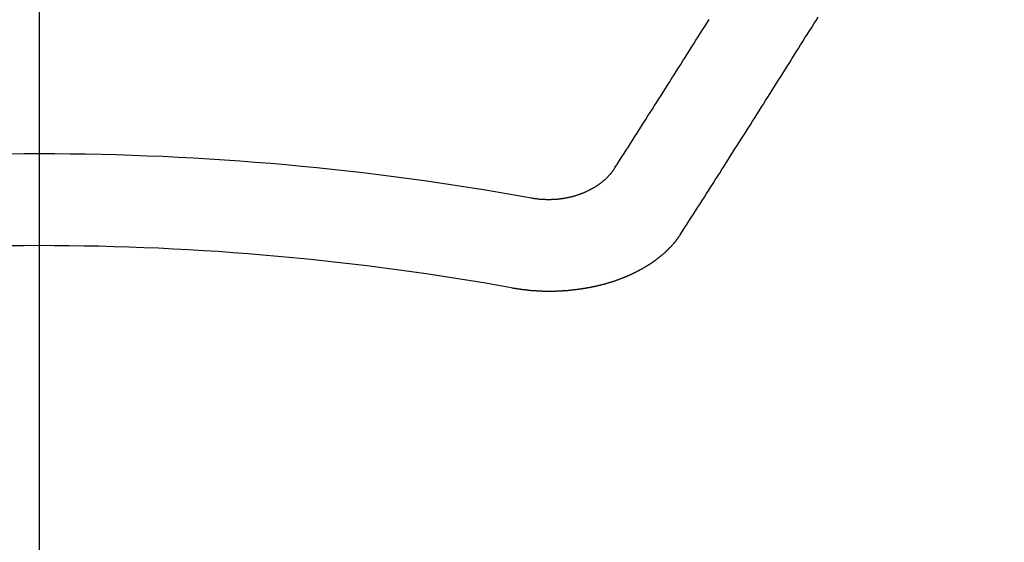
# Model space of a CAD drawing. Extents: x 0 to 26473, y -22065 to -13195.
# Drawn here: x 15328 to 15335, y -15162 to -15158 of the extents above; entities that cross this region are included whole.
import ezdxf

# ---------------------------------------------------------------- set-up
doc = ezdxf.new("R2010")
doc.units = 0
doc.header["$LTSCALE"] = 50
doc.header["$MEASUREMENT"] = 0
doc.linetypes.add('CENTER2', pattern=[1.125, 0.75, -0.125, 0.125, -0.125])
doc.layers.get('0').update_dxf_attribs({"linetype": 'CONTINUOUS'})
doc.layers.get('DEFPOINTS').update_dxf_attribs({"color": 146, "linetype": 'CONTINUOUS'})
doc.layers.add('150-機器', color=8, linetype='CONTINUOUS')
doc.layers.add('160-文字', color=254, linetype='CONTINUOUS')
doc.styles.add('KH001', font='txt')
doc.dimstyles.new('KH1xx015', dxfattribs={"dimscale": 10, "dimtxt": 3.8, "dimasz": 0.8, "dimexe": 0.3, "dimexo": 1.2, "dimgap": 0.5, "dimtad": 3, "dimdec": 1, "dimdsep": 46, "dimlunit": 6, "dimtxsty": 'KH001', "dimblk": 'DOT', "dimcen": 1, "dimdle": 1, "dimclrd": 256, "dimclre": 256, "dimclrt": 256, "dimadec": 0, "dimazin": 0, "dimtfac": 1, "dimtdec": 1, "dimtix": 1, "dimtmove": 2, "dimatfit": 3, "dimldrblk": 'CLOSEDBLANK', "dimfxl": 1, "dimtolj": 1, "dimtzin": 0, "dimlwd": -1, "dimlwe": -1, "dimarcsym": 0})
doc.dimstyles.new('KH1xx030', dxfattribs={"dimscale": 30, "dimtxt": 2, "dimasz": 0.6, "dimexe": 0.3, "dimexo": 1.2, "dimgap": 0.5, "dimtad": 3, "dimdec": 1, "dimdsep": 46, "dimlunit": 6, "dimtxsty": 'KH001', "dimblk": 'DOT', "dimcen": 1, "dimdle": 1, "dimclrd": 256, "dimclre": 256, "dimclrt": 256, "dimadec": 0, "dimazin": 0, "dimtfac": 1, "dimtdec": 1, "dimtix": 1, "dimtmove": 2, "dimatfit": 3, "dimldrblk": 'CLOSEDBLANK', "dimfxl": 1, "dimtolj": 1, "dimtzin": 0, "dimlwd": -1, "dimlwe": -1, "dimarcsym": 0})

# ---------------------------------------------------------------- blocks, each defined once
blk = doc.blocks.new('F402_H')
at = {"layer": '150-機器', "color": 161, "linetype": 'CENTER2'}
blk.add_line((0, 136.0258), (0, -355.4157), dxfattribs=at)
at = {"layer": '150-機器', "color": 13, "linetype": 'Continuous'}
for points in [[(-4.2182, -270.3158), (-4.2341, -270.2908), (-4.2511, -270.2659), (-4.267, -270.241), (-4.283, -270.216), (-4.299, -270.1911), (-4.3149, -270.1662), (-4.3309, -270.1412), (-4.3468, -270.1163), (-4.3628, -270.0914), (-4.3788, -270.0664), (-4.3947, -270.0415), (-4.4107, -270.0156), (-4.4266, -269.9906), (-4.4426, -269.9657), (-4.4585, -269.9408), (-4.4745, -269.9158), (-4.4905, -269.8909), (-4.5064, -269.865), (-4.5224, -269.84), (-4.5383, -269.8151), (-4.5543, -269.7902), (-4.5702, -269.7652), (-4.5862, -269.7393), (-4.6022, -269.7144), (-4.6181, -269.6894), (-4.6341, -269.6645), (-4.65, -269.6386), (-4.666, -269.6136), (-4.6819, -269.5887), (-4.6979, -269.5628), (-4.7139, -269.5378), (-4.7298, -269.5129), (-4.7458, -269.488), (-4.7617, -269.462), (-4.7777, -269.4371), (-4.7937, -269.4122), (-4.8096, -269.3862), (-4.8256, -269.3613), (-4.8415, -269.3354), (-4.8585, -269.3104), (-4.8744, -269.2855), (-4.8904, -269.2596), (-4.9064, -269.2346)], [(-4.6949, -270.8105), (-4.7109, -270.7855), (-4.7268, -270.7606), (-4.7428, -270.7357), (-4.7587, -270.7107), (-4.7757, -270.6858), (-4.7917, -270.6609), (-4.8076, -270.6349), (-4.8236, -270.61), (-4.8395, -270.5851), (-4.8555, -270.5601), (-4.8714, -270.5352), (-4.8874, -270.5093), (-4.9034, -270.4843), (-4.9193, -270.4594), (-4.9353, -270.4345), (-4.9512, -270.4095), (-4.9682, -270.3836), (-4.9841, -270.3587), (-5.0001, -270.3337), (-5.0161, -270.3078), (-5.032, -270.2829), (-5.048, -270.2579), (-5.0639, -270.232), (-5.0799, -270.2071), (-5.0958, -270.1821), (-5.1118, -270.1562), (-5.1278, -270.1313), (-5.1437, -270.1063), (-5.1597, -270.0804), (-5.1766, -270.0555), (-5.1926, -270.0305), (-5.2085, -270.0046), (-5.2245, -269.9797), (-5.2405, -269.9537), (-5.2564, -269.9288), (-5.2724, -269.9039), (-5.2883, -269.8779), (-5.3043, -269.853), (-5.3203, -269.8271), (-5.3362, -269.8021), (-5.3522, -269.7762), (-5.3681, -269.7513), (-5.3851, -269.7253), (-5.401, -269.7004), (-5.417, -269.6745), (-5.433, -269.6495), (-5.4489, -269.6236), (-5.4649, -269.5987), (-5.4808, -269.5727), (-5.4968, -269.5478), (-5.5127, -269.5219), (-5.5287, -269.4959), (-5.5447, -269.471), (-5.5606, -269.4451), (-5.5766, -269.4201), (-5.5925, -269.3942), (-5.6085, -269.3683), (-5.6254, -269.3434), (-5.6414, -269.3174), (-5.6574, -269.2915), (-5.6733, -269.2666), (-5.6893, -269.2406), (-5.7052, -269.2147)], [(-3.6048, -270.5412), (-3.6088, -270.5412), (-3.6128, -270.5422), (-3.6158, -270.5432), (-3.6198, -270.5432), (-3.6238, -270.5442), (-3.6277, -270.5442), (-3.6307, -270.5452), (-3.6347, -270.5462), (-3.6387, -270.5462), (-3.6417, -270.5462), (-3.6457, -270.5472), (-3.6497, -270.5472), (-3.6537, -270.5482), (-3.6577, -270.5482), (-3.6607, -270.5492), (-3.6646, -270.5492), (-3.6686, -270.5492), (-3.6726, -270.5502), (-3.6766, -270.5502), (-3.6796, -270.5502), (-3.6836, -270.5502), (-3.6876, -270.5511), (-3.6916, -270.5511), (-3.6956, -270.5511), (-3.6996, -270.5511), (-3.7035, -270.5511), (-3.7065, -270.5511), (-3.7105, -270.5521), (-3.7145, -270.5521), (-3.7185, -270.5521), (-3.7225, -270.5521), (-3.7265, -270.5521), (-3.7305, -270.5521), (-3.7335, -270.5521), (-3.7375, -270.5521), (-3.7414, -270.5521), (-3.7454, -270.5521), (-3.7494, -270.5521), (-3.7534, -270.5511), (-3.7574, -270.5511), (-3.7614, -270.5511), (-3.7644, -270.5511), (-3.7684, -270.5511), (-3.7724, -270.5511), (-3.7763, -270.5502), (-3.7803, -270.5502), (-3.7843, -270.5502), (-3.7883, -270.5492), (-3.7913, -270.5492), (-3.7953, -270.5492), (-3.7993, -270.5482), (-3.8033, -270.5482), (-3.8073, -270.5482), (-3.8113, -270.5472), (-3.8152, -270.5472), (-3.8182, -270.5462), (-3.8222, -270.5462), (-3.8262, -270.5452), (-3.8302, -270.5452), (-3.8342, -270.5442), (-3.8382, -270.5442), (-3.8412, -270.5432), (-3.8452, -270.5422), (-3.8492, -270.5422), (-3.8531, -270.5412), (-3.8571, -270.5402), (-3.8601, -270.5402), (-3.8641, -270.5392), (-3.8681, -270.5382), (-3.8721, -270.5372), (-3.8751, -270.5372), (-3.8791, -270.5362), (-3.8831, -270.5352), (-3.8871, -270.5342), (-3.89, -270.5332), (-3.894, -270.5322), (-3.898, -270.5322), (-3.902, -270.5312), (-3.905, -270.5302), (-3.909, -270.5292), (-3.913, -270.5282), (-3.916, -270.5272), (-3.92, -270.5262), (-3.924, -270.5252), (-3.9269, -270.5242), (-3.9309, -270.5232), (-3.9339, -270.5212), (-3.9379, -270.5202), (-3.9419, -270.5192), (-3.9449, -270.5182), (-3.9489, -270.5172), (-3.9519, -270.5162), (-3.9559, -270.5142), (-3.9599, -270.5132), (-3.9629, -270.5123), (-3.9668, -270.5103), (-3.9698, -270.5093), (-3.9738, -270.5083), (-3.9768, -270.5063), (-3.9808, -270.5053), (-3.9838, -270.5043), (-3.9878, -270.5023), (-3.9908, -270.5013), (-3.9938, -270.4993), (-3.9978, -270.4983), (-4.0008, -270.4963), (-4.0047, -270.4953), (-4.0077, -270.4933), (-4.0107, -270.4923), (-4.0147, -270.4903), (-4.0177, -270.4893), (-4.0217, -270.4873), (-4.0247, -270.4853), (-4.0277, -270.4843), (-4.0307, -270.4823), (-4.0347, -270.4803), (-4.0377, -270.4793), (-4.0406, -270.4773), (-4.0436, -270.4753), (-4.0476, -270.4734), (-4.0506, -270.4724), (-4.0536, -270.4704), (-4.0566, -270.4684), (-4.0596, -270.4664), (-4.0626, -270.4644), (-4.0656, -270.4624), (-4.0686, -270.4614), (-4.0726, -270.4594), (-4.0756, -270.4574), (-4.0785, -270.4554), (-4.0815, -270.4534), (-4.0845, -270.4514), (-4.0875, -270.4494), (-4.0905, -270.4474), (-4.0925, -270.4454), (-4.0955, -270.4434), (-4.0985, -270.4414), (-4.1015, -270.4394), (-4.1045, -270.4374), (-4.1075, -270.4355), (-4.1105, -270.4335), (-4.1125, -270.4315), (-4.1154, -270.4295), (-4.1184, -270.4275), (-4.1214, -270.4245), (-4.1234, -270.4225), (-4.1264, -270.4205), (-4.1294, -270.4185), (-4.1314, -270.4165), (-4.1344, -270.4145), (-4.1364, -270.4115), (-4.1394, -270.4095), (-4.1424, -270.4075), (-4.1444, -270.4055), (-4.1474, -270.4025), (-4.1494, -270.4005), (-4.1524, -270.3986), (-4.1543, -270.3966), (-4.1563, -270.3936), (-4.1593, -270.3916), (-4.1613, -270.3896), (-4.1633, -270.3866), (-4.1663, -270.3846), (-4.1683, -270.3826), (-4.1703, -270.3796), (-4.1723, -270.3776), (-4.1753, -270.3756), (-4.1773, -270.3726), (-4.1793, -270.3706), (-4.1813, -270.3676), (-4.1833, -270.3656), (-4.1853, -270.3636), (-4.1873, -270.3607), (-4.1893, -270.3587), (-4.1912, -270.3557), (-4.1932, -270.3537), (-4.1952, -270.3507), (-4.1972, -270.3487), (-4.1992, -270.3467), (-4.2002, -270.3437), (-4.2022, -270.3417), (-4.2042, -270.3387), (-4.2062, -270.3367), (-4.2072, -270.3337), (-4.2092, -270.3317), (-4.2112, -270.3287), (-4.2122, -270.3267), (-4.2142, -270.3238), (-4.2152, -270.3208), (-4.2172, -270.3188), (-4.2182, -270.3158)], [(-3.4642, -271.1994), (-3.4672, -271.2004), (-3.4712, -271.2014), (-3.4742, -271.2014), (-3.4781, -271.2024), (-3.4811, -271.2024), (-3.4851, -271.2034), (-3.4881, -271.2034), (-3.4911, -271.2044), (-3.4951, -271.2044), (-3.4981, -271.2054), (-3.5021, -271.2064), (-3.5051, -271.2064), (-3.5091, -271.2074), (-3.5121, -271.2074), (-3.516, -271.2084), (-3.519, -271.2084), (-3.523, -271.2094), (-3.526, -271.2094), (-3.53, -271.2104), (-3.533, -271.2104), (-3.537, -271.2114), (-3.54, -271.2114), (-3.544, -271.2124), (-3.547, -271.2124), (-3.5509, -271.2134), (-3.5539, -271.2134), (-3.5579, -271.2134), (-3.5609, -271.2144), (-3.5649, -271.2144), (-3.5679, -271.2154), (-3.5719, -271.2154), (-3.5749, -271.2154), (-3.5789, -271.2164), (-3.5819, -271.2164), (-3.5859, -271.2164), (-3.5888, -271.2174), (-3.5928, -271.2174), (-3.5968, -271.2174), (-3.5998, -271.2184), (-3.6038, -271.2184), (-3.6068, -271.2184), (-3.6108, -271.2194), (-3.6138, -271.2194), (-3.6178, -271.2194), (-3.6208, -271.2194), (-3.6248, -271.2204), (-3.6287, -271.2204), (-3.6317, -271.2204), (-3.6357, -271.2204), (-3.6387, -271.2204), (-3.6427, -271.2214), (-3.6457, -271.2214), (-3.6497, -271.2214), (-3.6537, -271.2214), (-3.6567, -271.2214), (-3.6607, -271.2224), (-3.6636, -271.2224), (-3.6676, -271.2224), (-3.6716, -271.2224), (-3.6746, -271.2224), (-3.6786, -271.2224), (-3.6816, -271.2224), (-3.6856, -271.2234), (-3.6896, -271.2234), (-3.6926, -271.2234), (-3.6966, -271.2234), (-3.6996, -271.2234), (-3.7035, -271.2234), (-3.7065, -271.2234), (-3.7105, -271.2234), (-3.7145, -271.2234), (-3.7175, -271.2234), (-3.7215, -271.2234), (-3.7245, -271.2234), (-3.7285, -271.2234), (-3.7325, -271.2234), (-3.7355, -271.2234), (-3.7394, -271.2234), (-3.7434, -271.2234), (-3.7464, -271.2234), (-3.7504, -271.2234), (-3.7534, -271.2234), (-3.7574, -271.2234), (-3.7614, -271.2234), (-3.7644, -271.2234), (-3.7684, -271.2234), (-3.7714, -271.2234), (-3.7754, -271.2234), (-3.7793, -271.2234), (-3.7823, -271.2234), (-3.7863, -271.2224), (-3.7893, -271.2224), (-3.7933, -271.2224), (-3.7973, -271.2224), (-3.8003, -271.2224), (-3.8043, -271.2224), (-3.8073, -271.2224), (-3.8113, -271.2224), (-3.8152, -271.2214), (-3.8182, -271.2214), (-3.8222, -271.2214), (-3.8252, -271.2214), (-3.8292, -271.2214), (-3.8332, -271.2204), (-3.8362, -271.2204), (-3.8402, -271.2204), (-3.8432, -271.2204), (-3.8472, -271.2194), (-3.8512, -271.2194), (-3.8541, -271.2194), (-3.8581, -271.2194), (-3.8611, -271.2184), (-3.8651, -271.2184), (-3.8681, -271.2184), (-3.8721, -271.2184), (-3.8761, -271.2174), (-3.8791, -271.2174), (-3.8831, -271.2174), (-3.8861, -271.2164), (-3.89, -271.2164), (-3.894, -271.2164), (-3.897, -271.2154), (-3.901, -271.2154), (-3.904, -271.2144), (-3.908, -271.2144), (-3.911, -271.2144), (-3.915, -271.2134), (-3.919, -271.2134), (-3.922, -271.2124), (-3.926, -271.2124), (-3.9289, -271.2124), (-3.9329, -271.2114), (-3.9359, -271.2114), (-3.9399, -271.2104), (-3.9429, -271.2104), (-3.9469, -271.2094), (-3.9509, -271.2094), (-3.9539, -271.2084), (-3.9579, -271.2084), (-3.9609, -271.2074), (-3.9648, -271.2074), (-3.9678, -271.2064), (-3.9718, -271.2064), (-3.9748, -271.2054), (-3.9788, -271.2054), (-3.9818, -271.2044), (-3.9858, -271.2044), (-3.9888, -271.2034), (-3.9928, -271.2034), (-3.9958, -271.2024), (-3.9998, -271.2014), (-4.0027, -271.2014), (-4.0067, -271.2004), (-4.0097, -271.2004), (-4.0137, -271.1994), (-4.0167, -271.1984), (-4.0207, -271.1984), (-4.0237, -271.1974), (-4.0277, -271.1974), (-4.0307, -271.1964), (-4.0347, -271.1954), (-4.0377, -271.1954), (-4.0416, -271.1944), (-4.0446, -271.1934), (-4.0486, -271.1924), (-4.0516, -271.1924), (-4.0556, -271.1914), (-4.0586, -271.1905), (-4.0626, -271.1905), (-4.0656, -271.1895), (-4.0696, -271.1885), (-4.0726, -271.1875), (-4.0756, -271.1875), (-4.0795, -271.1865), (-4.0825, -271.1855), (-4.0865, -271.1845), (-4.0895, -271.1845), (-4.0935, -271.1835), (-4.0965, -271.1825), (-4.0995, -271.1815), (-4.1035, -271.1805), (-4.1065, -271.1795), (-4.1105, -271.1795), (-4.1135, -271.1785), (-4.1164, -271.1775), (-4.1204, -271.1765), (-4.1234, -271.1755), (-4.1264, -271.1745), (-4.1304, -271.1735), (-4.1334, -271.1735), (-4.1374, -271.1725), (-4.1404, -271.1715), (-4.1434, -271.1705), (-4.1474, -271.1695), (-4.1504, -271.1685), (-4.1533, -271.1675), (-4.1573, -271.1665), (-4.1603, -271.1655), (-4.1633, -271.1645), (-4.1673, -271.1635), (-4.1703, -271.1625), (-4.1733, -271.1615), (-4.1763, -271.1605), (-4.1803, -271.1595), (-4.1833, -271.1585), (-4.1863, -271.1575), (-4.1903, -271.1565), (-4.1932, -271.1555), (-4.1962, -271.1545), (-4.1992, -271.1535), (-4.2032, -271.1526), (-4.2062, -271.1516), (-4.2092, -271.1506), (-4.2122, -271.1496), (-4.2162, -271.1486), (-4.2192, -271.1476), (-4.2222, -271.1466), (-4.2252, -271.1446), (-4.2282, -271.1436), (-4.2321, -271.1426), (-4.2351, -271.1416), (-4.2381, -271.1406), (-4.2411, -271.1396), (-4.2441, -271.1386), (-4.2471, -271.1366), (-4.2511, -271.1356), (-4.2541, -271.1346), (-4.2571, -271.1336), (-4.2601, -271.1326), (-4.2631, -271.1306), (-4.2661, -271.1296), (-4.269, -271.1286), (-4.272, -271.1276), (-4.276, -271.1266), (-4.279, -271.1246), (-4.282, -271.1236), (-4.285, -271.1226), (-4.288, -271.1216), (-4.291, -271.1196), (-4.294, -271.1186), (-4.297, -271.1176), (-4.3, -271.1166), (-4.303, -271.1147), (-4.3059, -271.1137), (-4.3089, -271.1127), (-4.3119, -271.1107), (-4.3149, -271.1097), (-4.3179, -271.1087), (-4.3209, -271.1067), (-4.3239, -271.1057), (-4.3269, -271.1047), (-4.3299, -271.1027), (-4.3329, -271.1017), (-4.3359, -271.1007), (-4.3389, -271.0987), (-4.3418, -271.0977), (-4.3448, -271.0957), (-4.3478, -271.0947), (-4.3508, -271.0937), (-4.3538, -271.0917), (-4.3568, -271.0907), (-4.3598, -271.0887), (-4.3618, -271.0877), (-4.3648, -271.0867), (-4.3678, -271.0847), (-4.3708, -271.0837), (-4.3738, -271.0817), (-4.3768, -271.0807), (-4.3797, -271.0787), (-4.3817, -271.0778), (-4.3847, -271.0758), (-4.3877, -271.0748), (-4.3907, -271.0728), (-4.3937, -271.0718), (-4.3967, -271.0698), (-4.3987, -271.0688), (-4.4017, -271.0668), (-4.4047, -271.0658), (-4.4077, -271.0638), (-4.4097, -271.0628), (-4.4127, -271.0608), (-4.4157, -271.0598), (-4.4186, -271.0578), (-4.4206, -271.0568), (-4.4236, -271.0548), (-4.4266, -271.0538), (-4.4296, -271.0518), (-4.4316, -271.0498), (-4.4346, -271.0488), (-4.4376, -271.0468), (-4.4396, -271.0458), (-4.4426, -271.0438), (-4.4456, -271.0418), (-4.4476, -271.0408), (-4.4506, -271.0389), (-4.4526, -271.0379), (-4.4555, -271.0359), (-4.4585, -271.0339), (-4.4605, -271.0329), (-4.4635, -271.0309), (-4.4655, -271.0289), (-4.4685, -271.0279), (-4.4715, -271.0259), (-4.4735, -271.0239), (-4.4765, -271.0229), (-4.4785, -271.0209), (-4.4815, -271.0189), (-4.4835, -271.0179), (-4.4865, -271.0159), (-4.4885, -271.0139), (-4.4915, -271.0129), (-4.4934, -271.0109), (-4.4964, -271.0089), (-4.4984, -271.0069), (-4.5014, -271.0059), (-4.5034, -271.0039), (-4.5064, -271.002), (-4.5084, -271), (-4.5104, -270.999), (-4.5134, -270.997), (-4.5154, -270.995), (-4.5184, -270.993), (-4.5204, -270.992), (-4.5224, -270.99), (-4.5254, -270.988), (-4.5274, -270.986), (-4.5294, -270.985), (-4.5323, -270.983), (-4.5343, -270.981), (-4.5363, -270.979), (-4.5393, -270.977), (-4.5413, -270.976), (-4.5433, -270.974), (-4.5463, -270.972), (-4.5483, -270.97), (-4.5503, -270.968), (-4.5523, -270.966), (-4.5553, -270.965), (-4.5573, -270.9631), (-4.5593, -270.9611), (-4.5613, -270.9591), (-4.5633, -270.9571), (-4.5663, -270.9551), (-4.5682, -270.9531), (-4.5702, -270.9521), (-4.5722, -270.9501), (-4.5742, -270.9481), (-4.5762, -270.9461), (-4.5792, -270.9441), (-4.5812, -270.9421), (-4.5832, -270.9401), (-4.5852, -270.9381), (-4.5872, -270.9361), (-4.5892, -270.9351), (-4.5912, -270.9331), (-4.5932, -270.9311), (-4.5952, -270.9291), (-4.5972, -270.9271), (-4.5992, -270.9252), (-4.6012, -270.9232), (-4.6032, -270.9212), (-4.6052, -270.9192), (-4.6071, -270.9172), (-4.6091, -270.9152), (-4.6111, -270.9132), (-4.6131, -270.9112), (-4.6151, -270.9092), (-4.6171, -270.9072), (-4.6191, -270.9052), (-4.6211, -270.9032), (-4.6231, -270.9012), (-4.6251, -270.8992), (-4.6271, -270.8972), (-4.6291, -270.8962), (-4.6301, -270.8942), (-4.6321, -270.8922), (-4.6341, -270.8893), (-4.6361, -270.8873), (-4.6381, -270.8853), (-4.6401, -270.8833), (-4.6411, -270.8813), (-4.6431, -270.8793), (-4.645, -270.8773), (-4.647, -270.8753), (-4.648, -270.8733), (-4.65, -270.8713), (-4.652, -270.8693), (-4.654, -270.8673), (-4.655, -270.8653), (-4.657, -270.8633), (-4.659, -270.8613), (-4.66, -270.8593), (-4.662, -270.8573), (-4.663, -270.8553), (-4.665, -270.8533), (-4.667, -270.8514), (-4.668, -270.8484), (-4.67, -270.8464), (-4.671, -270.8444), (-4.673, -270.8424), (-4.674, -270.8404), (-4.676, -270.8384), (-4.677, -270.8364), (-4.679, -270.8344), (-4.68, -270.8324), (-4.6819, -270.8304), (-4.6829, -270.8274), (-4.6849, -270.8254), (-4.6859, -270.8234), (-4.6879, -270.8214), (-4.6889, -270.8194), (-4.6909, -270.8174), (-4.6919, -270.8154), (-4.6939, -270.8135), (-4.6949, -270.8105)]]:
    blk.add_lwpolyline(points, dxfattribs=at)
for radius in [20.1459, 19.4736]:
    blk.add_arc((0, -290.3619), radius, 79.69225, 100.30775, dxfattribs=at)
blk = doc.blocks.new('_Dot')
at = {"color": 0, "linetype": 'ByBlock', "lineweight": -2}
blk.add_line((-0.5, 0), (-1, 0), dxfattribs=at)
at = {"color": 0, "linetype": 'ByBlock', "const_width": 0.5}
blk.add_lwpolyline([(-0.25, 0, 1), (0.25, 0, 1)], format="xyb", close=True, dxfattribs=at)
blk = doc.blocks.new('*D200')
at = {"layer": 'DEFPOINTS', "transparency": 16777216}
for p, q in [((14738.0621, -15447.3574), (14738.0621, -15181.596)), ((15788.0621, -15447.3574), (15788.0621, -15181.596)), ((15780.0621, -15184.596), (14746.0621, -15184.596))]:
    blk.add_line(p, q, dxfattribs=at)
at = {"layer": 'DEFPOINTS', "color": 0, "transparency": 16777216}
for p in [(14738.0621, -15184.596), (14738.0621, -15459.3574), (15788.0621, -15459.3574)]:
    blk.add_point(p, dxfattribs=at)
at = {"layer": 'DEFPOINTS', "transparency": 16777216, "xscale": 8, "yscale": 8, "zscale": 8, "rotation": 180}
blk.add_blockref('_Dot', (14738.0621, -15184.596), dxfattribs=at)
at = {"layer": 'DEFPOINTS', "transparency": 16777216, "xscale": 8, "yscale": 8, "zscale": 8}
blk.add_blockref('_Dot', (15788.0621, -15184.596), dxfattribs=at)
at = {"layer": 'DEFPOINTS', "transparency": 16777216, "insert": (15263.0621, -15158.1848), "char_height": 38, "attachment_point": 5, "style": 'KH001'}
blk.add_mtext('\\A1;1,050', dxfattribs=at)
blk = doc.blocks.new('_ClosedBlank')
at = {"color": 0, "linetype": 'ByBlock', "lineweight": -2}
for p, q in [((-1, 0.16667), (0, 0)), ((-1, 0.16667), (-1, -0.16667)), ((0, 0), (-1, -0.16667))]:
    blk.add_line(p, q, dxfattribs=at)

msp = doc.modelspace()

# ---------------------------------------------------------------- linework, layer by layer
at = {"layer": '150-機器', "color": 13}
for radius in [90.5, 80.5]:
    msp.add_circle((15328.0621, -15094.3574), radius, dxfattribs=at)

# ---------------------------------------------------------------- block references
at = {"layer": '150-機器', "xscale": -1}
msp.add_blockref('F402_H', (15328.0694, -14889.165), dxfattribs=at)

# ---------------------------------------------------------------- dimensions: what is measured, and where the dimension line sits
at = {"layer": 'DEFPOINTS'}
dim = msp.add_linear_dim(base=(14738.0621, -15184.596), p1=(15788.0621, -15459.3574), p2=(14738.0621, -15459.3574), angle=180, dimstyle='KH1xx015', dxfattribs=at)
dim.commit()
dim.dimension.update_dxf_attribs({"geometry": '*D200', "text_midpoint": (15263.0621, -15158.1848)})

# ---------------------------------------------------------------- leaders
at = {"layer": '160-文字', "annotation_type": 0, "has_hookline": 1, "hookline_direction": 0}
for points, override, text_width in [([(14988.0621, -14891.8574), (15225.6064, -16091.6818), (15243.6064, -16091.6818)], {"dimgap": 0.5, "dimtad": 1}, 735.8376), ([(15211.4571, -14892.7381), (16792.2332, -16001.3029), (16941.4922, -16001.3029)], {"dimgap": 0.5, "dimtad": 1, "dimfxl": 0.5, "dimarcsym": 1}, 1398.5787)]:
    msp.add_leader(points, dimstyle='KH1xx030', override=override, dxfattribs=dict(at, text_width=text_width))

doc.saveas('drawing.dxf')
